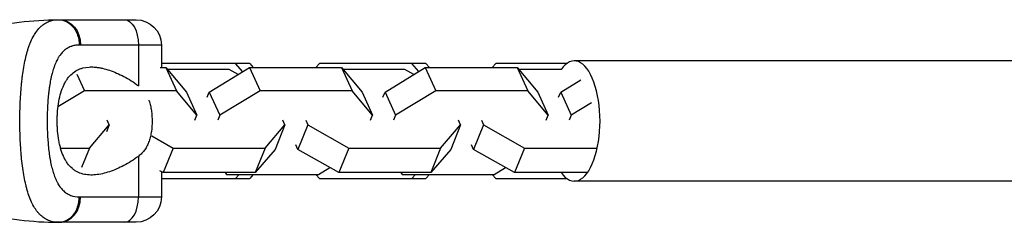
# Model space of a CAD drawing. Units: millimetres. Extents: x -11559 to 10367, y -7173 to 7456.
# Drawn here: x 124 to 357, y -24 to 24 of the extents above; entities that cross this region are included whole.
import ezdxf

# ---------------------------------------------------------------- set-up
doc = ezdxf.new("R2010")
doc.units = ezdxf.units.MM
doc.header["$LTSCALE"] = 20
doc.layers.add('2d', color=230, linetype='Continuous')

msp = doc.modelspace()

# ---------------------------------------------------------------- linework, layer by layer
at = {"layer": '2d'}
for p, q in [((133.85, 24), (151.85, 24)), ((157.85, 18), (138.71, 18)), ((152.4, 18), (152.4, 8.37)), ((157.85, 18), (157.85, 12.65)), ((370.25, 14.25), (255.56, 14.25)), ((132.75, 13.6), (132.75, 13.6)), ((143.06, 12.65), (143.06, 12.65)), ((157.58, 12.65), (158.9, 12.65)), ((178.74, 13.6), (157.85, 13.6)), ((158.9, 12.65), (161.4, 7.17)), ((158.9, 12.65), (163.77, 6.84)), ((173.89, 12.23), (159.26, 12.23)), ((169.19, 6.84), (178.73, 12.65)), ((176.04, 11.01), (173.89, 12.23)), ((177.12, 11.67), (175.38, 13.6)), ((178.73, 12.65), (181.22, 7.17)), ((178.73, 12.65), (200.48, 12.65)), ((178.74, 13.6), (179.6, 12.65)), ((195.27, 13.6), (194.41, 12.65)), ((220.47, 13.6), (195.27, 13.6)), ((200.48, 12.65), (202.97, 7.17)), ((200.48, 12.65), (205.35, 6.84)), ((215.46, 12.23), (200.83, 12.23)), ((210.77, 6.84), (220.3, 12.65)), ((217.62, 11.01), (215.46, 12.23)), ((218.8, 11.73), (217.11, 13.6)), ((220.3, 12.65), (222.8, 7.17)), ((220.3, 12.65), (242.06, 12.65)), ((220.47, 13.6), (221.33, 12.65)), ((237, 13.6), (236.14, 12.65)), ((253.74, 13.6), (237, 13.6)), ((242.06, 12.65), (244.55, 7.17)), ((242.06, 12.65), (246.92, 6.84)), ((252.49, 12.23), (242.41, 12.23)), ((137.86, 11.09), (139.64, 7.17)), ((252.35, 6.84), (257.13, 9.76)), ((139.64, 7.17), (133.37, 3.35)), ((161.4, 7.17), (139.64, 7.17)), ((166.26, 1.37), (161.4, 7.17)), ((181.22, 7.17), (171.69, 1.37)), ((202.97, 7.17), (181.22, 7.17)), ((207.84, 1.37), (202.97, 7.17)), ((222.8, 7.17), (213.26, 1.37)), ((244.55, 7.17), (222.8, 7.17)), ((249.42, 1.37), (244.55, 7.17)), ((163.77, 6.84), (166.26, 1.37)), ((168.71, 5.65), (169.19, 6.84)), ((169.19, 6.84), (171.69, 1.37)), ((205.35, 6.84), (207.84, 1.37)), ((210.29, 5.65), (210.77, 6.84)), ((210.77, 6.84), (213.26, 1.37)), ((246.92, 6.84), (249.42, 1.37)), ((251.87, 5.65), (252.35, 6.84)), ((252.35, 6.84), (254.84, 1.37)), ((259.63, 4.28), (254.84, 1.37)), ((124.35, 0.53), (124.35, 0.53)), ((124.36, 1.75), (124.36, 1.75)), ((124.37, 2.06), (124.37, 2.06)), ((130.84, 1.81), (130.84, 1.81)), ((145.51, -0.94), (145, 0.18)), ((165.78, 0.18), (166.26, 1.37)), ((171.69, 1.37), (171.21, 0.18)), ((187.08, -0.94), (186.57, 0.18)), ((192, 0.18), (192.51, -0.94)), ((207.36, 0.18), (207.84, 1.37)), ((213.26, 1.37), (212.79, 0.18)), ((228.66, -0.94), (228.15, 0.18)), ((233.57, 0.18), (234.08, -0.94)), ((248.94, 0.18), (249.42, 1.37)), ((254.84, 1.37), (254.36, 0.18)), ((140.79, -6.4), (145.51, -0.94)), ((145.51, -0.94), (144.86, -2.55)), ((182.37, -6.4), (187.08, -0.94)), ((187.08, -0.94), (184.74, -6.77)), ((192.51, -0.94), (190.16, -6.77)), ((192.51, -0.94), (202.19, -6.4)), ((223.94, -6.4), (228.66, -0.94)), ((228.66, -0.94), (226.32, -6.77)), ((234.08, -0.94), (231.74, -6.77)), ((234.08, -0.94), (243.77, -6.4)), ((155.55, -3.55), (160.61, -6.4)), ((124.55, -6.4), (124.55, -6.4)), ((131.13, -6.4), (131.13, -6.4)), ((133.97, -6.4), (140.79, -6.4)), ((140.79, -6.4), (138.94, -10.99)), ((160.61, -6.4), (158.27, -12.23)), ((160.61, -6.4), (182.37, -6.4)), ((182.37, -6.4), (180.02, -12.23)), ((184.74, -6.77), (180.02, -12.23)), ((190.16, -6.77), (189.65, -5.65)), ((199.85, -12.23), (190.16, -6.77)), ((202.19, -6.4), (199.85, -12.23)), ((202.19, -6.4), (223.94, -6.4)), ((223.94, -6.4), (221.6, -12.23)), ((226.32, -6.77), (221.6, -12.23)), ((231.74, -6.77), (231.23, -5.65)), ((241.42, -12.23), (231.74, -6.77)), ((243.77, -6.4), (241.42, -12.23)), ((243.77, -6.4), (260.97, -6.4)), ((151.98, -8.68), (151.98, -8.68)), ((152.4, -8.37), (152.4, -18)), ((195, -12.65), (197.69, -11.01)), ((236.58, -12.65), (239.27, -11.01)), ((132.39, -12.65), (132.39, -12.65)), ((132.75, -13.6), (132.75, -13.6)), ((143.06, -12.65), (143.07, -12.65)), ((158.27, -12.23), (157.49, -11.79)), ((157.85, -12), (157.85, -18)), ((157.85, -13.6), (178.74, -13.6)), ((180.02, -12.23), (158.27, -12.23)), ((172.9, -12.23), (173.25, -12.65)), ((173.25, -12.65), (195, -12.65)), ((175.38, -13.6), (176.24, -12.65)), ((179.6, -12.65), (178.74, -13.6)), ((194.41, -12.65), (195.27, -13.6)), ((195.27, -13.6), (220.47, -13.6)), ((221.6, -12.23), (199.85, -12.23)), ((214.48, -12.23), (214.83, -12.65)), ((214.83, -12.65), (236.58, -12.65)), ((217.11, -13.6), (217.97, -12.65)), ((221.33, -12.65), (220.47, -13.6)), ((236.14, -12.65), (237, -13.6)), ((237, -13.6), (253.74, -13.6)), ((258.63, -12.23), (241.42, -12.23)), ((370.25, -14.25), (255.56, -14.25)), ((138.71, -18), (157.85, -18)), ((151.85, -24), (133.85, -24))]:
    msp.add_line(p, q, dxfattribs=at)
at = {"layer": '2d', "extrusion": (0, 0, -1)}
for centre, radius, start, end in [((-133.85, -57.29), 81.29, 76.6435, 89.7379), ((-151.85, 18), 6, 90, 180), ((-151.85, -18), 6, 180, 270)]:
    msp.add_arc(centre, radius, start, end, dxfattribs=at)
at = {"layer": '2d'}
msp.add_arc((133.85, 57.29), 81.29, 256.6435, 269.7379, dxfattribs=at)
at = {"layer": '2d', "extrusion": (0, 0, -1)}
for centre, ratio in [((133.85, 18), 0.808568), ((149.13, 18), 0.545265)]:
    msp.add_ellipse(centre, major_axis=(0, 6), ratio=ratio, start_param=0, end_param=1.570796, dxfattribs=at)
at = {"layer": '2d'}
for centre, major_axis, ratio, start_param, end_param in [((255.56, 0), (0, 14.25), 0.427828, 2.602433, 6.822345), ((133.85, -18), (0, 6), 0.808568, 3.141593, 4.712389), ((149.13, -18), (0, 6), 0.545265, 3.141593, 4.712389)]:
    msp.add_ellipse(centre, major_axis=major_axis, ratio=ratio, start_param=start_param, end_param=end_param, dxfattribs=at)
for points, knots in [([(128.12, 21), (128.42, 21.43), (128.73, 21.81), (129.1, 22.18), (129.14, 22.22), (129.22, 22.3), (129.33, 22.41), (129.61, 22.65), (129.86, 22.84), (130.36, 23.18), (130.72, 23.38), (131.12, 23.54), (131.14, 23.55), (131.18, 23.57), (131.25, 23.6), (131.41, 23.66), (131.74, 23.77), (132.03, 23.84), (132.63, 23.96), (133.05, 24), (133.48, 24)], [0.8399462, 0.8399462, 0.8399462, 0.8399462, 0.8749601, 0.8749601, 0.8788676, 0.8788676, 0.8827751, 0.8905901, 0.9062201, 0.9062201, 0.93748, 0.93748, 0.9394338, 0.9394338, 0.9413875, 0.945295, 0.95311, 0.96874, 0.96874, 1, 1, 1, 1]), ([(133.48, 24), (134.12, 24), (134.77, 23.85), (135.95, 23.25), (136.5, 22.81), (137.26, 21.88), (137.52, 21.46), (137.74, 21)], [0, 0, 0, 0, 0.25, 0.25, 0.5, 0.5, 0.6673564, 0.6673564, 0.6673564, 0.6673564]), ([(124.35, 0), (124.35, 1.57), (124.38, 3.12), (124.52, 6.12), (124.63, 7.57), (124.77, 8.97), (124.77, 8.99), (124.77, 9.04), (124.78, 9.11), (124.8, 9.28), (124.84, 9.61), (124.91, 10.26), (124.98, 10.81), (125.13, 11.87), (125.24, 12.56), (125.6, 14.52), (125.88, 15.71), (126.21, 16.79), (126.21, 16.81), (126.22, 16.85), (126.24, 16.91), (126.28, 17.03), (126.36, 17.29), (126.53, 17.78), (126.68, 18.19), (127, 18.97), (127.22, 19.45), (127.67, 20.3), (127.89, 20.66), (128.12, 21)], [0.4998404, 0.4998404, 0.4998404, 0.4998404, 0.5623603, 0.5623603, 0.6248803, 0.6248803, 0.6258572, 0.6258572, 0.626834, 0.6287878, 0.6326953, 0.6405103, 0.6561403, 0.6561403, 0.6874002, 0.6874002, 0.7499202, 0.7499202, 0.7508971, 0.7508971, 0.7518739, 0.7538277, 0.7577352, 0.7655502, 0.7811802, 0.7811802, 0.8124401, 0.8124401, 0.8399462, 0.8399462, 0.8399462, 0.8399462]), ([(137.74, 21), (137.84, 20.77), (137.94, 20.54), (138.27, 19.57), (138.4, 18.79), (138.4, 18)], [0.6673564, 0.6673564, 0.6673564, 0.6673564, 0.75, 0.75, 1, 1, 1, 1]), ([(138.4, 18), (138.04, 18), (137.7, 17.97), (137.2, 17.88), (136.96, 17.82), (136.72, 17.75), (136.57, 17.7), (136.49, 17.67), (136.1, 17.52), (135.81, 17.38), (135.39, 17.11), (135.25, 17.02), (134.99, 16.81), (134.86, 16.7), (134.48, 16.35), (134.24, 16.09), (133.9, 15.66), (133.74, 15.43), (133.58, 15.19), (133.48, 15.03), (133.42, 14.94), (133.18, 14.52), (133, 14.16), (132.74, 13.58), (132.62, 13.28), (132.48, 12.91), (132.43, 12.76), (132.39, 12.65), (132.37, 12.59), (132.21, 12.12), (132.08, 11.68), (131.9, 10.99), (131.81, 10.63), (131.72, 10.21), (131.68, 10.03), (131.66, 9.9), (131.64, 9.84), (131.53, 9.29), (131.45, 8.79), (131.33, 8.01), (131.27, 7.62), (131.21, 7.15), (131.19, 6.95), (131.17, 6.82), (131.17, 6.75), (131.1, 6.15), (131.05, 5.61), (130.98, 4.79), (130.95, 4.37), (130.93, 3.95), (130.91, 3.67), (130.9, 3.53), (130.87, 2.83), (130.85, 2.27), (130.82, 1.14), (130.81, 0.58), (130.81, -0.56), (130.82, -1.13), (130.84, -1.98), (130.85, -2.26), (130.87, -2.82), (130.88, -3.1), (130.92, -3.95), (130.96, -4.5), (131.03, -5.32), (131.06, -5.73), (131.11, -6.2), (131.13, -6.4), (131.14, -6.53), (131.15, -6.6), (131.22, -7.21), (131.29, -7.74), (131.41, -8.52), (131.47, -8.9), (131.55, -9.34), (131.58, -9.52), (131.61, -9.65), (131.62, -9.71), (131.73, -10.27), (131.84, -10.75), (132.02, -11.44), (132.11, -11.78), (132.23, -12.16), (132.28, -12.32), (132.31, -12.43), (132.33, -12.48), (132.5, -12.97), (132.65, -13.38), (132.91, -13.96), (133.04, -14.24), (133.18, -14.5), (133.27, -14.68), (133.32, -14.77), (133.57, -15.19), (133.78, -15.51), (134.12, -15.94), (134.23, -16.08), (134.47, -16.34), (134.59, -16.46), (134.97, -16.81), (135.24, -17.02), (135.67, -17.29), (135.88, -17.41), (136.14, -17.53), (136.26, -17.58), (136.34, -17.61), (136.38, -17.63), (137.02, -17.88), (137.68, -18), (138.4, -18)], [0, 0, 0, 0, 0.03125, 0.03125, 0.046875, 0.054687, 0.054687, 0.0625, 0.0625, 0.09375, 0.09375, 0.109375, 0.109375, 0.125, 0.125, 0.15625, 0.15625, 0.171875, 0.179687, 0.179687, 0.1875, 0.1875, 0.21875, 0.21875, 0.234375, 0.242187, 0.246094, 0.246094, 0.25, 0.25, 0.28125, 0.28125, 0.296875, 0.304687, 0.308594, 0.308594, 0.3125, 0.3125, 0.34375, 0.34375, 0.359375, 0.367187, 0.371094, 0.371094, 0.375, 0.375, 0.40625, 0.40625, 0.421875, 0.429687, 0.429687, 0.4375, 0.4375, 0.46875, 0.46875, 0.5, 0.5, 0.53125, 0.53125, 0.546875, 0.546875, 0.5625, 0.5625, 0.59375, 0.59375, 0.609375, 0.617187, 0.621094, 0.621094, 0.625, 0.625, 0.65625, 0.65625, 0.671875, 0.679687, 0.683594, 0.683594, 0.6875, 0.6875, 0.71875, 0.71875, 0.734375, 0.742187, 0.746094, 0.746094, 0.75, 0.75, 0.78125, 0.78125, 0.796875, 0.804687, 0.804687, 0.8125, 0.8125, 0.84375, 0.84375, 0.859375, 0.859375, 0.875, 0.875, 0.90625, 0.90625, 0.921875, 0.929687, 0.933594, 0.933594, 0.9375, 0.9375, 1, 1, 1, 1]), ([(133.17, 0), (133.17, 0.4), (133.18, 0.8), (133.22, 1.59), (133.24, 1.99), (133.34, 3.15), (133.44, 3.9), (133.7, 5.35), (133.86, 6.06), (134.26, 7.36), (134.49, 7.96), (134.88, 8.8), (135.02, 9.07), (135.32, 9.57), (135.47, 9.81), (135.96, 10.48), (136.31, 10.87), (137.08, 11.54), (137.48, 11.82), (138.12, 12.15), (138.34, 12.25), (138.8, 12.43), (139.03, 12.5), (140.21, 12.81), (141.21, 12.86), (142.53, 12.73), (142.8, 12.69), (143.34, 12.6), (143.62, 12.55), (144.45, 12.36), (145, 12.2), (146.68, 11.64), (147.82, 11.15), (149.55, 10.23), (150.13, 9.9), (151.27, 9.18), (151.84, 8.79), (152.4, 8.37)], [0.09561161, 0.09561161, 0.09561161, 0.09561161, 0.09679235, 0.09679235, 0.09797309, 0.09797309, 0.10033456, 0.10033456, 0.10269604, 0.10269604, 0.10505751, 0.10505751, 0.10623825, 0.10623825, 0.10741899, 0.10741899, 0.10978046, 0.10978046, 0.11214194, 0.11214194, 0.11332267, 0.11332267, 0.11450341, 0.11450341, 0.11922636, 0.11922636, 0.1204071, 0.1204071, 0.12158783, 0.12158783, 0.12394931, 0.12394931, 0.12867226, 0.12867226, 0.13103373, 0.13103373, 0.13339521, 0.13339521, 0.13339521, 0.13339521]), ([(140.99, 12.8), (141.41, 12.81), (141.84, 12.79), (142.53, 12.73), (142.79, 12.69), (143.06, 12.65)], [0.117283005, 0.117283005, 0.117283005, 0.117283005, 0.11922636, 0.11922636, 0.120387337, 0.120387337, 0.120387337, 0.120387337]), ([(154.87, 4.9), (154.89, 4.86), (154.9, 4.82), (155.04, 4.42), (155.15, 4.04), (155.34, 3.26), (155.41, 2.87), (155.53, 2.06), (155.57, 1.66), (155.63, 0.83), (155.64, 0.41), (155.64, 0)], [0.004808856, 0.004808856, 0.004808856, 0.004808856, 0.004939866, 0.004939866, 0.006174832, 0.006174832, 0.007409799, 0.007409799, 0.008644765, 0.008644765, 0.009879732, 0.009879732, 0.009879732, 0.009879732]), ([(132.62, -23.94), (132.08, -23.87), (131.57, -23.73), (131.07, -23.52), (131.05, -23.51), (131, -23.49), (130.93, -23.46), (130.77, -23.39), (130.45, -23.23), (130.19, -23.07), (129.68, -22.71), (129.36, -22.44), (129.04, -22.12), (129.02, -22.1), (128.98, -22.06), (128.93, -22), (128.8, -21.87), (128.55, -21.58), (128.35, -21.31), (127.95, -20.75), (127.69, -20.34), (126.98, -19), (126.56, -17.96), (126.2, -16.76), (126.19, -16.74), (126.18, -16.71), (126.17, -16.66), (126.13, -16.54), (126.06, -16.3), (125.93, -15.82), (125.82, -15.38), (125.61, -14.49), (125.48, -13.87), (125.12, -11.9), (124.92, -10.47), (124.76, -8.92), (124.76, -8.9), (124.76, -8.86), (124.75, -8.79), (124.74, -8.64), (124.71, -8.34), (124.65, -7.72), (124.61, -7.18), (124.53, -6.1), (124.49, -5.37), (124.38, -3.12), (124.35, -1.57), (124.35, 0)], [0.0212604, 0.0212604, 0.0212604, 0.0212604, 0.06248, 0.06248, 0.0644326, 0.0644326, 0.0663851, 0.0702901, 0.0781001, 0.0937201, 0.0937201, 0.1249601, 0.1249601, 0.1269126, 0.1269126, 0.1288651, 0.1327701, 0.1405801, 0.1562001, 0.1562001, 0.1874401, 0.1874401, 0.2499202, 0.2499202, 0.2508964, 0.2508964, 0.2518727, 0.2538252, 0.2577302, 0.2655402, 0.2811602, 0.2811602, 0.3124002, 0.3124002, 0.3748803, 0.3748803, 0.3758565, 0.3758565, 0.3768328, 0.3787853, 0.3826903, 0.3905003, 0.4061203, 0.4061203, 0.4373603, 0.4373603, 0.4998404, 0.4998404, 0.4998404, 0.4998404]), ([(152.4, -8.37), (151.27, -9.21), (150.13, -9.92), (148.41, -10.83), (147.84, -11.11), (146.69, -11.61), (146.11, -11.83), (144.42, -12.4), (143.33, -12.65), (141.76, -12.8), (141.24, -12.82), (140.49, -12.77), (140.23, -12.75), (139.74, -12.67), (139.5, -12.62), (138.8, -12.44), (138.35, -12.27), (137.7, -11.93), (137.49, -11.81), (137.08, -11.53), (136.88, -11.37), (136.31, -10.87), (135.96, -10.48), (135.48, -9.82), (135.32, -9.58), (135.03, -9.08), (134.89, -8.81), (134.49, -7.97), (134.26, -7.37), (133.97, -6.39), (133.88, -6.06), (133.71, -5.36), (133.64, -5.01), (133.44, -3.9), (133.34, -3.15), (133.24, -1.99), (133.22, -1.59), (133.18, -0.8), (133.17, -0.4), (133.17, 0)], [0.05776667, 0.05776667, 0.05776667, 0.05776667, 0.06249729, 0.06249729, 0.0648626, 0.0648626, 0.06722791, 0.06722791, 0.07195852, 0.07195852, 0.07432383, 0.07432383, 0.07550649, 0.07550649, 0.07668914, 0.07668914, 0.07905445, 0.07905445, 0.08023711, 0.08023711, 0.08141976, 0.08141976, 0.08378507, 0.08378507, 0.08496772, 0.08496772, 0.08615038, 0.08615038, 0.08851569, 0.08851569, 0.08969834, 0.08969834, 0.090881, 0.090881, 0.09324631, 0.09324631, 0.09442896, 0.09442896, 0.09561161, 0.09561161, 0.09561161, 0.09561161]), ([(155.64, 0), (155.64, -0.83), (155.59, -1.65), (155.41, -2.86), (155.34, -3.26), (155.15, -4.03), (155.05, -4.41), (154.79, -5.14), (154.65, -5.49), (154.31, -6.17), (154.13, -6.49), (153.71, -7.1), (153.48, -7.38), (152.97, -7.91), (152.7, -8.15), (152.4, -8.37)], [0.009879732, 0.009879732, 0.009879732, 0.009879732, 0.012351345, 0.012351345, 0.013587152, 0.013587152, 0.014822959, 0.014822959, 0.016058766, 0.016058766, 0.017294572, 0.017294572, 0.018530379, 0.018530379, 0.019766186, 0.019766186, 0.019766186, 0.019766186])]:
    msp.add_open_spline(points, degree=3, knots=knots, dxfattribs=at)
for points in [[(133.48, 24), (133.61, 24), (133.73, 24), (133.85, 24)], [(138.71, 18), (138.6, 18), (138.5, 18), (138.4, 18)], [(152.4, 8.37), (152.41, 8.37), (152.42, 8.36), (152.42, 8.35)], [(138.4, -18), (138.5, -18), (138.6, -18), (138.71, -18)], [(133.48, -24), (133.19, -24), (132.9, -23.98), (132.62, -23.94)], [(133.48, -24), (133.19, -24), (132.9, -23.98), (132.62, -23.94)], [(133.85, -24), (133.73, -24), (133.61, -24), (133.48, -24)]]:
    msp.add_open_spline(points, degree=3, dxfattribs=at)
for points, weights in [([(136.04, -23.13), (138.39, -21.37), (138.4, -18)], [0.864995027317, 0.81070234095, 1]), ([(133.48, -24), (134.86, -24.01), (136.04, -23.13)], [1, 0.8950856396, 0.864995027317])]:
    msp.add_rational_spline(points, weights, degree=2, dxfattribs=at)

doc.saveas('drawing.dxf')
